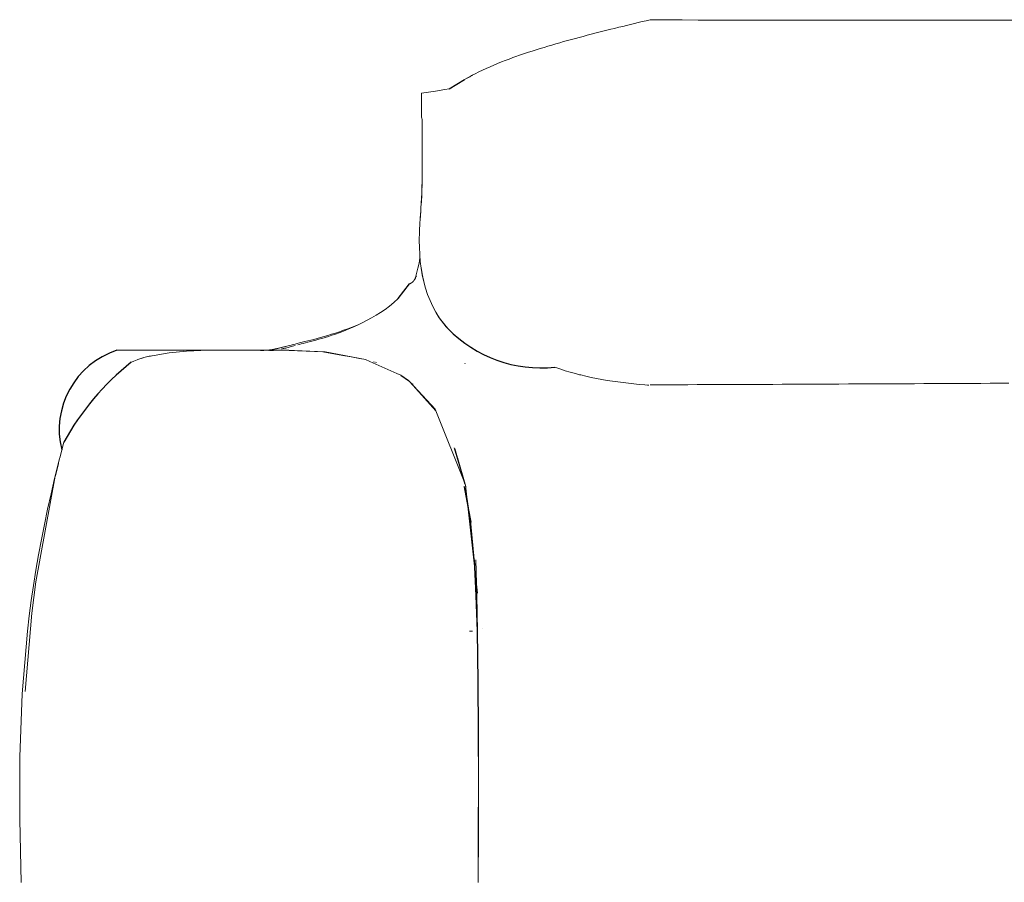
# Model space of a CAD drawing. Units: inches. Extents: x -2 to 764, y -6 to 562.
# Drawn here: x 49 to 64, y 241 to 254 of the extents above; entities that cross this region are included whole.
import ezdxf

# ---------------------------------------------------------------- set-up
doc = ezdxf.new("R2010")
doc.units = ezdxf.units.IN
doc.header["$MEASUREMENT"] = 0
doc.layers.get('0').update_dxf_attribs({"true_color": 0xffffff})
doc.layers.add('SEAT', color=5, linetype='Continuous')

# ---------------------------------------------------------------- blocks, each defined once
blk = doc.blocks.new('LSD225X_0P')
at = {"layer": 'SEAT', "linetype": 'Continuous', "lineweight": 0}
for p, q in [((-6.465, 41.36), (-6.404, 41.375)), ((-6.404, 41.375), (-6.339, 41.391)), ((-6.339, 41.391), (-6.279, 41.406)), ((-6.279, 41.406), (-6.218, 41.421)), ((-6.218, 41.421), (-6.158, 41.436)), ((-6.158, 41.436), (-6.097, 41.45)), ((-6.097, 41.45), (-6.037, 41.465)), ((-6.037, 41.465), (-5.976, 41.48)), ((-5.976, 41.48), (-5.916, 41.494)), ((-5.916, 41.494), (-5.854, 41.509)), ((-5.854, 41.505), (-5.854, 41.509)), ((-5.854, 41.509), (-5.605, 41.507)), ((-5.854, 41.506), (-5.854, 41.509)), ((-5.605, 41.507), (-5.356, 41.506)), ((-5.356, 41.506), (-5.108, 41.504)), ((-5.108, 41.504), (-4.859, 41.504)), ((-4.859, 41.504), (-4.614, 41.503)), ((-4.614, 41.503), (-4.361, 41.502)), ((-4.361, 41.502), (-4.111, 41.502)), ((-4.111, 41.502), (-3.862, 41.501)), ((-3.862, 41.501), (-3.604, 41.501)), ((-3.604, 41.501), (-3.372, 41.501)), ((-3.372, 41.501), (-3.114, 41.501)), ((-3.114, 41.501), (-2.866, 41.501)), ((-2.866, 41.501), (-2.616, 41.502)), ((-2.616, 41.502), (-2.361, 41.502)), ((-2.361, 41.502), (-2.128, 41.502)), ((-2.128, 41.502), (-1.867, 41.503)), ((-1.867, 41.503), (-1.606, 41.503)), ((-1.606, 41.503), (-1.368, 41.503)), ((-1.368, 41.503), (-1.118, 41.503)), ((-1.118, 41.503), (-0.869, 41.503)), ((-0.869, 41.503), (-0.619, 41.503)), ((-0.619, 41.503), (0.38, 41.503)), ((-7.013, 41.219), (-6.952, 41.235)), ((-6.952, 41.235), (-6.892, 41.251)), ((-6.892, 41.251), (-6.831, 41.267)), ((-6.831, 41.267), (-6.77, 41.283)), ((-6.77, 41.283), (-6.709, 41.299)), ((-6.709, 41.299), (-6.648, 41.314)), ((-6.648, 41.314), (-6.587, 41.33)), ((-6.587, 41.33), (-6.526, 41.345)), ((-6.526, 41.345), (-6.465, 41.36)), ((-7.559, 41.062), (-7.499, 41.08)), ((-7.499, 41.08), (-7.438, 41.098)), ((-7.438, 41.098), (-7.378, 41.116)), ((-7.378, 41.116), (-7.317, 41.134)), ((-7.317, 41.134), (-7.256, 41.151)), ((-7.256, 41.151), (-7.196, 41.169)), ((-7.196, 41.169), (-7.135, 41.186)), ((-7.135, 41.186), (-7.074, 41.202)), ((-7.074, 41.202), (-7.013, 41.219)), ((-8.041, 40.899), (-7.982, 40.921)), ((-7.982, 40.921), (-7.922, 40.942)), ((-7.922, 40.942), (-7.892, 40.953)), ((-7.892, 40.953), (-7.862, 40.963)), ((-7.862, 40.963), (-7.847, 40.968)), ((-7.847, 40.968), (-7.832, 40.973)), ((-7.832, 40.973), (-7.802, 40.984)), ((-7.802, 40.984), (-7.741, 41.004)), ((-7.741, 41.004), (-7.681, 41.023)), ((-7.681, 41.023), (-7.62, 41.043)), ((-7.62, 41.043), (-7.559, 41.062)), ((-8.394, 40.754), (-8.336, 40.78)), ((-8.336, 40.78), (-8.278, 40.805)), ((-8.278, 40.805), (-8.219, 40.829)), ((-8.219, 40.829), (-8.16, 40.853)), ((-8.16, 40.853), (-8.101, 40.876)), ((-8.101, 40.876), (-8.041, 40.899)), ((-8.73, 40.579), (-8.658, 40.62)), ((-8.713, 40.59), (-8.658, 40.62)), ((-8.603, 40.649), (-8.676, 40.61)), ((-8.676, 40.61), (-8.649, 40.625)), ((-8.658, 40.62), (-8.676, 40.61)), ((-8.658, 40.62), (-8.603, 40.649)), ((-8.649, 40.625), (-8.621, 40.641)), ((-8.621, 40.641), (-8.565, 40.67)), ((-8.565, 40.67), (-8.509, 40.699)), ((-8.509, 40.699), (-8.452, 40.727)), ((-8.452, 40.727), (-8.394, 40.754)), ((-8.676, 40.61), (-8.73, 40.579)), ((-9.397, 40.367), (-9.325, 40.379)), ((-9.397, 40.349), (-9.397, 40.367)), ((-9.397, 40.332), (-9.397, 40.349)), ((-9.397, 40.314), (-9.397, 40.332)), ((-9.397, 40.296), (-9.397, 40.314)), ((-9.325, 40.379), (-9.253, 40.391)), ((-9.253, 40.391), (-9.181, 40.402)), ((-9.181, 40.402), (-9.037, 40.426)), ((-8.972, 40.439), (-9.037, 40.426)), ((-9.397, 40.278), (-9.397, 40.296)), ((-9.397, 40.261), (-9.397, 40.278)), ((-9.397, 40.243), (-9.397, 40.261)), ((-9.397, 40.225), (-9.397, 40.243)), ((-9.397, 40.207), (-9.397, 40.225)), ((-9.397, 40.19), (-9.397, 40.207)), ((-9.397, 40.172), (-9.397, 40.19)), ((-9.397, 40.154), (-9.397, 40.172)), ((-9.397, 40.136), (-9.397, 40.154)), ((-9.397, 40.119), (-9.397, 40.136)), ((-9.397, 40.101), (-9.397, 40.119)), ((-9.397, 40.083), (-9.397, 40.101)), ((-9.397, 40.065), (-9.397, 40.083)), ((-9.397, 40.048), (-9.397, 40.065)), ((-9.397, 40.03), (-9.397, 40.048)), ((-9.397, 40.012), (-9.397, 40.03)), ((-9.397, 39.994), (-9.397, 40.012)), ((-9.388, 39.962), (-9.397, 40.003)), ((-9.388, 39.944), (-9.388, 39.962)), ((-9.388, 39.926), (-9.388, 39.944)), ((-9.388, 39.908), (-9.388, 39.926)), ((-9.388, 39.891), (-9.388, 39.908)), ((-9.388, 39.873), (-9.388, 39.891)), ((-9.388, 39.855), (-9.388, 39.873)), ((-9.388, 39.838), (-9.388, 39.855)), ((-9.388, 39.82), (-9.388, 39.838)), ((-9.388, 39.802), (-9.388, 39.82)), ((-9.388, 39.784), (-9.388, 39.802)), ((-9.388, 39.767), (-9.388, 39.784)), ((-9.388, 39.749), (-9.388, 39.767)), ((-9.388, 39.731), (-9.388, 39.749)), ((-9.388, 39.713), (-9.388, 39.731)), ((-9.388, 39.696), (-9.388, 39.713)), ((-9.388, 39.678), (-9.388, 39.696)), ((-9.388, 39.66), (-9.388, 39.678)), ((-9.388, 39.642), (-9.388, 39.66)), ((-9.388, 39.624), (-9.388, 39.642)), ((-9.388, 39.606), (-9.388, 39.624)), ((-9.388, 39.588), (-9.388, 39.606)), ((-9.388, 39.57), (-9.388, 39.588)), ((-9.388, 39.552), (-9.388, 39.57)), ((-9.388, 39.534), (-9.388, 39.552)), ((-9.388, 39.516), (-9.388, 39.534)), ((-9.388, 39.497), (-9.388, 39.516)), ((-9.388, 39.479), (-9.388, 39.497)), ((-9.388, 39.461), (-9.388, 39.479)), ((-9.388, 39.443), (-9.388, 39.461)), ((-9.388, 39.425), (-9.388, 39.443)), ((-9.388, 39.407), (-9.388, 39.425)), ((-9.388, 39.389), (-9.388, 39.407)), ((-9.388, 39.372), (-9.388, 39.389)), ((-9.388, 39.355), (-9.388, 39.372)), ((-9.388, 39.338), (-9.388, 39.355)), ((-9.388, 39.321), (-9.388, 39.338)), ((-9.388, 39.305), (-9.388, 39.321)), ((-9.388, 39.289), (-9.388, 39.305)), ((-9.388, 39.274), (-9.388, 39.289)), ((-9.388, 39.259), (-9.388, 39.274)), ((-9.388, 39.244), (-9.388, 39.259)), ((-9.388, 39.229), (-9.388, 39.244)), ((-9.387, 39.109), (-9.39, 39.006)), ((-9.386, 39.142), (-9.389, 39.04)), ((-9.389, 39.04), (-9.387, 39.109)), ((-9.388, 39.215), (-9.388, 39.229)), ((-9.388, 39.201), (-9.388, 39.215)), ((-9.388, 39.187), (-9.388, 39.201)), ((-9.388, 39.173), (-9.388, 39.187)), ((-9.388, 39.159), (-9.388, 39.173)), ((-9.386, 39.171), (-9.388, 39.092)), ((-9.388, 39.146), (-9.388, 39.159)), ((-9.388, 39.132), (-9.388, 39.146)), ((-9.388, 39.108), (-9.387, 39.142)), ((-9.387, 39.142), (-9.388, 39.059)), ((-9.388, 39.119), (-9.388, 39.132)), ((-9.388, 39.105), (-9.388, 39.119)), ((-9.388, 39.076), (-9.387, 39.109)), ((-9.388, 39.081), (-9.388, 39.108)), ((-9.388, 39.059), (-9.388, 39.108)), ((-9.388, 39.108), (-9.388, 39.017)), ((-9.388, 39.092), (-9.388, 39.105)), ((-9.388, 39.079), (-9.388, 39.092)), ((-9.387, 39.109), (-9.386, 39.142)), ((-9.389, 39.011), (-9.391, 38.906)), ((-9.389, 38.995), (-9.391, 38.908)), ((-9.391, 38.906), (-9.39, 38.979)), ((-9.39, 38.979), (-9.391, 38.875)), ((-9.391, 38.908), (-9.388, 38.976)), ((-9.39, 39.006), (-9.388, 39.076)), ((-9.388, 39.076), (-9.39, 38.972)), ((-9.39, 38.972), (-9.389, 39.043)), ((-9.389, 39.043), (-9.39, 38.938)), ((-9.39, 39.006), (-9.389, 39.04)), ((-9.39, 38.933), (-9.388, 39.038)), ((-9.388, 39.017), (-9.39, 38.933)), ((-9.39, 38.979), (-9.389, 39.011)), ((-9.39, 38.938), (-9.389, 39.011)), ((-9.39, 38.972), (-9.39, 39.006)), ((-9.39, 38.974), (-9.39, 38.979)), ((-9.39, 38.938), (-9.39, 38.972)), ((-9.389, 39.043), (-9.388, 39.076)), ((-9.389, 39.04), (-9.388, 39.074)), ((-9.389, 39.011), (-9.389, 39.043)), ((-9.389, 38.995), (-9.388, 39.017)), ((-9.388, 39.074), (-9.388, 39.081)), ((-9.388, 39.059), (-9.388, 39.079)), ((-9.388, 39.038), (-9.388, 39.059)), ((-9.388, 39.017), (-9.388, 38.997)), ((-9.388, 38.976), (-9.388, 38.997)), ((-9.401, 38.676), (-9.395, 38.803)), ((-9.395, 38.803), (-9.394, 38.829)), ((-9.394, 38.829), (-9.393, 38.855)), ((-9.393, 38.855), (-9.392, 38.881)), ((-9.392, 38.881), (-9.39, 38.922)), ((-9.391, 38.875), (-9.391, 38.912)), ((-9.407, 38.601), (-9.404, 38.65)), ((-9.398, 38.728), (-9.405, 38.626)), ((-9.405, 38.626), (-9.4, 38.703)), ((-9.404, 38.65), (-9.398, 38.728)), ((-9.403, 38.65), (-9.397, 38.757)), ((-9.397, 38.753), (-9.403, 38.65)), ((-9.396, 38.778), (-9.401, 38.676)), ((-9.4, 38.703), (-9.397, 38.753)), ((-9.397, 38.757), (-9.396, 38.778)), ((-9.421, 38.392), (-9.415, 38.479)), ((-9.42, 38.412), (-9.411, 38.535)), ((-9.413, 38.515), (-9.42, 38.412)), ((-9.415, 38.479), (-9.413, 38.515)), ((-9.411, 38.535), (-9.41, 38.556)), ((-9.41, 38.556), (-9.408, 38.579)), ((-9.408, 38.579), (-9.407, 38.601)), ((-9.43, 38.233), (-9.424, 38.355)), ((-9.424, 38.355), (-9.423, 38.373)), ((-9.423, 38.373), (-9.421, 38.392)), ((-9.433, 38.099), (-9.431, 38.201)), ((-9.431, 38.201), (-9.43, 38.216)), ((-9.43, 38.216), (-9.43, 38.233)), ((-9.433, 38.084), (-9.433, 38.099)), ((-9.431, 37.974), (-9.433, 38.084)), ((-9.432, 37.989), (-9.431, 37.974)), ((-9.431, 37.974), (-9.426, 37.874)), ((-9.426, 37.874), (-9.426, 37.86)), ((-9.453, 37.653), (-9.436, 37.734)), ((-9.436, 37.734), (-9.423, 37.815)), ((-9.426, 37.86), (-9.417, 37.757)), ((-9.423, 37.815), (-9.422, 37.82)), ((-9.417, 37.757), (-9.403, 37.654)), ((-9.499, 37.488), (-9.474, 37.57)), ((-9.474, 37.57), (-9.453, 37.653)), ((-9.403, 37.654), (-9.384, 37.541)), ((-9.401, 37.642), (-9.403, 37.654)), ((-9.403, 37.654), (-9.386, 37.553)), ((-9.399, 37.629), (-9.401, 37.642)), ((-9.384, 37.541), (-9.399, 37.629)), ((-9.565, 37.421), (-9.562, 37.422)), ((-9.562, 37.422), (-9.559, 37.424)), ((-9.559, 37.424), (-9.557, 37.426)), ((-9.557, 37.426), (-9.554, 37.428)), ((-9.554, 37.428), (-9.551, 37.429)), ((-9.551, 37.429), (-9.548, 37.431)), ((-9.548, 37.431), (-9.545, 37.433)), ((-9.545, 37.433), (-9.543, 37.436)), ((-9.543, 37.436), (-9.54, 37.438)), ((-9.54, 37.438), (-9.537, 37.44)), ((-9.537, 37.44), (-9.532, 37.445)), ((-9.532, 37.445), (-9.534, 37.443)), ((-9.532, 37.445), (-9.529, 37.448)), ((-9.529, 37.448), (-9.527, 37.451)), ((-9.527, 37.451), (-9.524, 37.453)), ((-9.524, 37.453), (-9.522, 37.456)), ((-9.522, 37.456), (-9.519, 37.459)), ((-9.519, 37.459), (-9.517, 37.462)), ((-9.517, 37.462), (-9.514, 37.466)), ((-9.514, 37.466), (-9.512, 37.469)), ((-9.512, 37.469), (-9.51, 37.473)), ((-9.51, 37.473), (-9.508, 37.476)), ((-9.508, 37.476), (-9.505, 37.48)), ((-9.505, 37.48), (-9.503, 37.484)), ((-9.503, 37.484), (-9.501, 37.488)), ((-9.501, 37.488), (-9.499, 37.492)), ((-9.5, 37.484), (-9.501, 37.484)), ((-9.501, 37.484), (-9.501, 37.484)), ((-9.501, 37.484), (-9.5, 37.484)), ((-9.497, 37.493), (-9.5, 37.485)), ((-9.5, 37.485), (-9.498, 37.492)), ((-9.498, 37.492), (-9.5, 37.485)), ((-9.5, 37.484), (-9.5, 37.486)), ((-9.5, 37.485), (-9.5, 37.484)), ((-9.493, 37.504), (-9.499, 37.49)), ((-9.499, 37.492), (-9.497, 37.496)), ((-9.499, 37.49), (-9.497, 37.494)), ((-9.493, 37.503), (-9.497, 37.493)), ((-9.497, 37.496), (-9.495, 37.5)), ((-9.497, 37.494), (-9.496, 37.497)), ((-9.497, 37.496), (-9.497, 37.496)), ((-9.497, 37.494), (-9.497, 37.494)), ((-9.496, 37.497), (-9.494, 37.501)), ((-9.495, 37.5), (-9.493, 37.504)), ((-9.494, 37.501), (-9.487, 37.518)), ((-9.485, 37.521), (-9.493, 37.503)), ((-9.487, 37.518), (-9.485, 37.521)), ((-9.485, 37.521), (-9.476, 37.538)), ((-9.386, 37.553), (-9.362, 37.441)), ((-9.384, 37.541), (-9.386, 37.553)), ((-9.386, 37.553), (-9.364, 37.453)), ((-9.367, 37.465), (-9.384, 37.541)), ((-9.362, 37.441), (-9.367, 37.465)), ((-9.364, 37.453), (-9.362, 37.441)), ((-9.362, 37.441), (-9.335, 37.343)), ((-9.335, 37.343), (-9.303, 37.246)), ((-9.826, 37.123), (-9.895, 37.067)), ((-9.759, 37.183), (-9.826, 37.123)), ((-9.303, 37.246), (-9.265, 37.151)), ((-9.265, 37.151), (-9.223, 37.06)), ((-10.034, 36.968), (-10.103, 36.924)), ((-9.964, 37.015), (-10.034, 36.968)), ((-9.895, 37.067), (-9.964, 37.015)), ((-9.223, 37.06), (-9.175, 36.972)), ((-9.17, 36.963), (-9.175, 36.972)), ((-9.123, 36.887), (-9.175, 36.972)), ((-9.175, 36.972), (-9.117, 36.879)), ((-9.164, 36.953), (-9.17, 36.963)), ((-9.117, 36.879), (-9.164, 36.953)), ((-10.306, 36.812), (-10.383, 36.776)), ((-10.306, 36.812), (-10.371, 36.78)), ((-10.239, 36.846), (-10.306, 36.812)), ((-10.172, 36.883), (-10.239, 36.846)), ((-10.103, 36.924), (-10.172, 36.883)), ((-9.054, 36.794), (-9.123, 36.887)), ((-9.117, 36.879), (-9.123, 36.887)), ((-9.123, 36.887), (-9.06, 36.801)), ((-9.094, 36.848), (-9.117, 36.879)), ((-9.054, 36.794), (-9.094, 36.848)), ((-9.06, 36.801), (-8.99, 36.717)), ((-10.732, 36.649), (-10.793, 36.629)), ((-10.677, 36.654), (-10.734, 36.633)), ((-10.67, 36.669), (-10.732, 36.649)), ((-10.619, 36.675), (-10.677, 36.654)), ((-10.606, 36.691), (-10.67, 36.669)), ((-10.559, 36.699), (-10.619, 36.675)), ((-10.54, 36.714), (-10.606, 36.691)), ((-10.498, 36.724), (-10.559, 36.699)), ((-10.472, 36.739), (-10.54, 36.714)), ((-10.435, 36.751), (-10.498, 36.724)), ((-10.371, 36.78), (-10.472, 36.739)), ((-10.371, 36.78), (-10.435, 36.751)), ((-10.403, 36.766), (-10.371, 36.78)), ((-10.383, 36.776), (-10.403, 36.766)), ((-9.019, 36.751), (-9.054, 36.794)), ((-8.99, 36.717), (-9.019, 36.751)), ((-11.289, 36.495), (-11.326, 36.486)), ((-11.249, 36.505), (-11.289, 36.495)), ((-11.206, 36.515), (-11.249, 36.505)), ((-11.198, 36.496), (-11.233, 36.487)), ((-11.162, 36.526), (-11.206, 36.515)), ((-11.161, 36.505), (-11.198, 36.496)), ((-11.115, 36.538), (-11.162, 36.526)), ((-11.122, 36.516), (-11.161, 36.505)), ((-11.08, 36.527), (-11.122, 36.516)), ((-11.066, 36.551), (-11.115, 36.538)), ((-11.036, 36.539), (-11.08, 36.527)), ((-11.016, 36.565), (-11.066, 36.551)), ((-10.99, 36.552), (-11.036, 36.539)), ((-10.963, 36.579), (-11.016, 36.565)), ((-10.943, 36.566), (-10.99, 36.552)), ((-10.908, 36.595), (-10.963, 36.579)), ((-10.893, 36.581), (-10.943, 36.566)), ((-10.852, 36.612), (-10.908, 36.595)), ((-10.842, 36.597), (-10.893, 36.581)), ((-10.793, 36.629), (-10.852, 36.612)), ((-10.789, 36.615), (-10.842, 36.597)), ((-10.734, 36.633), (-10.789, 36.615)), ((-14.076, 36.381), (-14.12, 36.381)), ((-14.12, 36.381), (-14.12, 36.381)), ((-14.031, 36.381), (-14.076, 36.381)), ((-13.986, 36.381), (-14.031, 36.381)), ((-13.942, 36.381), (-13.986, 36.381)), ((-13.897, 36.381), (-13.942, 36.381)), ((-13.853, 36.381), (-13.897, 36.381)), ((-13.868, 36.381), (-13.882, 36.381)), ((-13.861, 36.381), (-13.868, 36.381)), ((-13.819, 36.381), (-13.861, 36.381)), ((-13.809, 36.381), (-13.853, 36.381)), ((-13.807, 36.381), (-13.819, 36.381)), ((-13.765, 36.381), (-13.809, 36.381)), ((-13.791, 36.381), (-13.807, 36.381)), ((-13.758, 36.381), (-13.791, 36.381)), ((-13.721, 36.381), (-13.765, 36.381)), ((-13.746, 36.381), (-13.758, 36.381)), ((-13.677, 36.381), (-13.721, 36.381)), ((-13.633, 36.381), (-13.677, 36.381)), ((-13.589, 36.381), (-13.633, 36.381)), ((-13.625, 36.381), (-13.632, 36.381)), ((-13.309, 36.342), (-13.631, 36.285)), ((-13.607, 36.381), (-13.625, 36.381)), ((-13.582, 36.381), (-13.607, 36.381)), ((-13.546, 36.381), (-13.589, 36.381)), ((-13.565, 36.381), (-13.582, 36.381)), ((-13.569, 36.381), (-13.572, 36.381)), ((-13.565, 36.381), (-13.569, 36.381)), ((-13.54, 36.381), (-13.565, 36.381)), ((-13.548, 36.381), (-13.565, 36.381)), ((-13.545, 36.381), (-13.548, 36.381)), ((-13.502, 36.381), (-13.546, 36.381)), ((-13.505, 36.381), (-13.545, 36.381)), ((-13.498, 36.381), (-13.54, 36.381)), ((-13.446, 36.381), (-13.505, 36.381)), ((-13.459, 36.381), (-13.502, 36.381)), ((-13.416, 36.381), (-13.459, 36.381)), ((-13.422, 36.381), (-13.446, 36.381)), ((-13.411, 36.381), (-13.422, 36.381)), ((-13.374, 36.381), (-13.416, 36.381)), ((-13.387, 36.381), (-13.411, 36.381)), ((-13.375, 36.381), (-13.387, 36.381)), ((-13.369, 36.381), (-13.375, 36.381)), ((-13.331, 36.381), (-13.374, 36.381)), ((-13.328, 36.381), (-13.369, 36.381)), ((-13.289, 36.381), (-13.331, 36.381)), ((-13.296, 36.381), (-13.328, 36.381)), ((-13.309, 36.342), (-13.043, 36.368)), ((-13.288, 36.381), (-13.296, 36.381)), ((-13.247, 36.381), (-13.289, 36.381)), ((-13.27, 36.381), (-13.288, 36.381)), ((-13.25, 36.381), (-13.27, 36.381)), ((-13.245, 36.381), (-13.25, 36.381)), ((-13.205, 36.381), (-13.247, 36.381)), ((-13.212, 36.381), (-13.245, 36.381)), ((-13.155, 36.381), (-13.212, 36.381)), ((-13.163, 36.381), (-13.205, 36.381)), ((-13.168, 36.381), (-13.17, 36.381)), ((-13.165, 36.381), (-13.168, 36.381)), ((-13.136, 36.381), (-13.165, 36.381)), ((-13.122, 36.381), (-13.163, 36.381)), ((-13.098, 36.381), (-13.155, 36.381)), ((-13.097, 36.381), (-13.136, 36.381)), ((-13.081, 36.381), (-13.122, 36.381)), ((-13.042, 36.381), (-13.098, 36.381)), ((-13.076, 36.381), (-13.097, 36.381)), ((-12.882, 36.381), (-13.085, 36.379)), ((-13.085, 36.379), (-12.921, 36.381)), ((-13.041, 36.381), (-13.081, 36.381)), ((-13.072, 36.381), (-13.076, 36.381)), ((-13.069, 36.381), (-13.072, 36.381)), ((-13.058, 36.381), (-13.069, 36.381)), ((-13.019, 36.381), (-13.058, 36.381)), ((-12.843, 36.381), (-13.045, 36.38)), ((-13.045, 36.38), (-12.881, 36.381)), ((-12.704, 36.381), (-13.043, 36.368)), ((-12.986, 36.381), (-13.042, 36.381)), ((-13, 36.381), (-13.041, 36.381)), ((-12.981, 36.381), (-13.019, 36.381)), ((-12.805, 36.381), (-13.005, 36.381)), ((-13.005, 36.381), (-12.842, 36.381)), ((-12.96, 36.381), (-13, 36.381)), ((-12.932, 36.381), (-12.986, 36.381)), ((-12.978, 36.381), (-12.981, 36.381)), ((-12.977, 36.381), (-12.978, 36.381)), ((-12.975, 36.381), (-12.977, 36.381)), ((-12.943, 36.381), (-12.975, 36.381)), ((-12.921, 36.381), (-12.96, 36.381)), ((-12.906, 36.381), (-12.943, 36.381)), ((-12.877, 36.381), (-12.932, 36.381)), ((-12.881, 36.381), (-12.921, 36.381)), ((-12.921, 36.381), (-12.921, 36.381)), ((-12.888, 36.381), (-12.906, 36.381)), ((-12.884, 36.381), (-12.888, 36.381)), ((-12.88, 36.381), (-12.884, 36.381)), ((-12.881, 36.381), (-12.882, 36.381)), ((-12.842, 36.381), (-12.881, 36.381)), ((-12.868, 36.381), (-12.88, 36.381)), ((-12.824, 36.381), (-12.877, 36.381)), ((-12.831, 36.381), (-12.868, 36.381)), ((-12.842, 36.381), (-12.843, 36.381)), ((-12.804, 36.381), (-12.842, 36.381)), ((-12.795, 36.381), (-12.831, 36.381)), ((-12.771, 36.381), (-12.824, 36.381)), ((-12.804, 36.381), (-12.805, 36.381)), ((-12.771, 36.381), (-12.804, 36.381)), ((-12.793, 36.381), (-12.795, 36.381)), ((-12.791, 36.381), (-12.793, 36.381)), ((-12.793, 36.381), (-12.793, 36.381)), ((-12.759, 36.381), (-12.791, 36.381)), ((-12.719, 36.381), (-12.771, 36.381)), ((-12.77, 36.381), (-12.766, 36.381)), ((-12.766, 36.381), (-12.728, 36.381)), ((-12.723, 36.381), (-12.759, 36.381)), ((-12.728, 36.381), (-12.691, 36.381)), ((-12.708, 36.381), (-12.723, 36.381)), ((-12.668, 36.381), (-12.719, 36.381)), ((-12.704, 36.381), (-12.708, 36.381)), ((-12.7, 36.381), (-12.704, 36.381)), ((-12.687, 36.381), (-12.7, 36.381)), ((-12.691, 36.381), (-12.654, 36.381)), ((-12.655, 36.381), (-12.687, 36.381)), ((-12.654, 36.381), (-12.668, 36.381)), ((-12.652, 36.381), (-12.655, 36.381)), ((-12.654, 36.381), (-12.617, 36.381)), ((-12.617, 36.381), (-12.652, 36.381)), ((-12.553, 36.381), (-12.617, 36.381)), ((-12.553, 36.381), (-12.617, 36.381)), ((-12.617, 36.381), (-12.542, 36.381)), ((-12.551, 36.381), (-12.553, 36.381)), ((-12.503, 36.381), (-12.553, 36.381)), ((-12.528, 36.381), (-12.551, 36.381)), ((-12.542, 36.381), (-12.537, 36.381)), ((-12.537, 36.381), (-12.482, 36.381)), ((-12.513, 36.381), (-12.528, 36.381)), ((-12.501, 36.381), (-12.513, 36.381)), ((-12.489, 36.381), (-12.503, 36.381)), ((-12.482, 36.381), (-12.501, 36.381)), ((-12.482, 36.381), (-12.489, 36.381)), ((-12.442, 36.381), (-12.482, 36.381)), ((-12.428, 36.381), (-12.482, 36.381)), ((-12.409, 36.381), (-12.442, 36.381)), ((-12.368, 36.381), (-12.428, 36.381)), ((-12.39, 36.381), (-12.409, 36.381)), ((-12.378, 36.381), (-12.39, 36.381)), ((-12.359, 36.381), (-12.378, 36.381)), ((-12.309, 36.381), (-12.368, 36.381)), ((-12.295, 36.381), (-12.359, 36.381)), ((-12.253, 36.381), (-12.309, 36.381)), ((-12.284, 36.381), (-12.295, 36.381)), ((-12.282, 36.381), (-12.284, 36.381)), ((-12.279, 36.381), (-12.282, 36.381)), ((-12.203, 36.381), (-12.279, 36.381)), ((-12.198, 36.381), (-12.253, 36.381)), ((-12.192, 36.381), (-12.203, 36.381)), ((-12.145, 36.381), (-12.198, 36.381)), ((-12.184, 36.381), (-12.192, 36.381)), ((-12.168, 36.381), (-12.184, 36.381)), ((-12.13, 36.381), (-12.168, 36.381)), ((-12.094, 36.381), (-12.145, 36.381)), ((-12.105, 36.381), (-12.13, 36.381)), ((-12.091, 36.381), (-12.105, 36.381)), ((-12.044, 36.381), (-12.094, 36.381)), ((-12.079, 36.381), (-12.091, 36.381)), ((-12.061, 36.381), (-12.079, 36.381)), ((-12.016, 36.381), (-12.061, 36.381)), ((-11.997, 36.381), (-12.044, 36.381)), ((-11.967, 36.382), (-12.008, 36.383)), ((-12.008, 36.383), (-11.825, 36.381)), ((-11.952, 36.381), (-11.997, 36.381)), ((-11.967, 36.382), (-11.786, 36.381)), ((-11.825, 36.381), (-11.967, 36.382)), ((-11.927, 36.382), (-11.967, 36.382)), ((-11.908, 36.381), (-11.952, 36.381)), ((-11.927, 36.382), (-11.748, 36.381)), ((-11.786, 36.381), (-11.927, 36.382)), ((-11.89, 36.381), (-11.927, 36.382)), ((-11.865, 36.381), (-11.908, 36.381)), ((-11.868, 36.379), (-11.894, 36.378)), ((-11.713, 36.381), (-11.89, 36.381)), ((-11.841, 36.379), (-11.868, 36.379)), ((-11.825, 36.381), (-11.865, 36.381)), ((-11.678, 36.381), (-11.854, 36.381)), ((-11.854, 36.381), (-11.713, 36.381)), ((-11.819, 36.381), (-11.854, 36.381)), ((-11.786, 36.381), (-11.825, 36.381)), ((-11.786, 36.381), (-11.819, 36.381)), ((-11.748, 36.381), (-11.786, 36.381)), ((-11.754, 36.38), (-11.786, 36.381)), ((-11.777, 36.378), (-11.656, 36.404)), ((-11.659, 36.403), (-11.777, 36.378)), ((-11.759, 36.381), (-11.64, 36.407)), ((-11.661, 36.403), (-11.759, 36.381)), ((-11.724, 36.38), (-11.754, 36.38)), ((-11.744, 36.388), (-11.753, 36.387)), ((-11.73, 36.39), (-11.744, 36.388)), ((-11.74, 36.385), (-11.624, 36.411)), ((-11.662, 36.403), (-11.74, 36.385)), ((-11.716, 36.393), (-11.73, 36.39)), ((-11.694, 36.38), (-11.724, 36.38)), ((-11.721, 36.389), (-11.606, 36.415)), ((-11.659, 36.403), (-11.721, 36.389)), ((-11.701, 36.395), (-11.716, 36.393)), ((-11.701, 36.393), (-11.588, 36.42)), ((-11.649, 36.406), (-11.701, 36.393)), ((-11.687, 36.398), (-11.701, 36.395)), ((-11.525, 36.381), (-11.694, 36.38)), ((-11.672, 36.401), (-11.687, 36.398)), ((-11.68, 36.398), (-11.569, 36.424)), ((-11.633, 36.41), (-11.68, 36.398)), ((-11.656, 36.404), (-11.672, 36.401)), ((-11.497, 36.381), (-11.666, 36.381)), ((-11.666, 36.381), (-11.525, 36.381)), ((-11.606, 36.415), (-11.662, 36.403)), ((-11.624, 36.411), (-11.661, 36.403)), ((-11.659, 36.403), (-11.55, 36.429)), ((-11.588, 36.42), (-11.659, 36.403)), ((-11.607, 36.416), (-11.659, 36.403)), ((-11.64, 36.407), (-11.659, 36.403)), ((-11.64, 36.407), (-11.656, 36.404)), ((-11.569, 36.424), (-11.649, 36.406)), ((-11.624, 36.411), (-11.64, 36.407)), ((-11.47, 36.381), (-11.638, 36.381)), ((-11.637, 36.408), (-11.531, 36.434)), ((-11.57, 36.425), (-11.637, 36.408)), ((-11.55, 36.429), (-11.633, 36.41)), ((-11.606, 36.415), (-11.624, 36.411)), ((-11.615, 36.413), (-11.511, 36.44)), ((-11.525, 36.436), (-11.615, 36.413)), ((-11.531, 36.434), (-11.607, 36.416)), ((-11.588, 36.42), (-11.606, 36.415)), ((-11.569, 36.424), (-11.588, 36.42)), ((-11.58, 36.381), (-11.586, 36.381)), ((-11.428, 36.377), (-11.58, 36.381)), ((-10.931, 36.359), (-11.58, 36.381)), ((-11.58, 36.381), (-11.54, 36.381)), ((-11.558, 36.404), (-11.571, 36.402)), ((-11.511, 36.44), (-11.57, 36.425)), ((-11.55, 36.429), (-11.569, 36.424)), ((-11.545, 36.407), (-11.558, 36.404)), ((-11.531, 36.434), (-11.55, 36.429)), ((-11.531, 36.41), (-11.545, 36.407)), ((-11.501, 36.381), (-11.532, 36.381)), ((-11.511, 36.44), (-11.531, 36.434)), ((-11.516, 36.413), (-11.531, 36.41)), ((-11.489, 36.445), (-11.525, 36.436)), ((-11.501, 36.416), (-11.516, 36.413)), ((-11.489, 36.445), (-11.511, 36.44)), ((-11.485, 36.42), (-11.501, 36.416)), ((-11.486, 36.381), (-11.501, 36.381)), ((-11.467, 36.451), (-11.489, 36.445)), ((-10.894, 36.356), (-11.486, 36.381)), ((-11.468, 36.424), (-11.485, 36.42)), ((-11.463, 36.381), (-11.478, 36.381)), ((-11.452, 36.429), (-11.468, 36.424)), ((-11.444, 36.457), (-11.467, 36.451)), ((-11.454, 36.381), (-11.463, 36.381)), ((-11.434, 36.433), (-11.452, 36.429)), ((-11.418, 36.463), (-11.444, 36.457)), ((-11.417, 36.438), (-11.434, 36.433)), ((-11.39, 36.471), (-11.418, 36.463)), ((-11.399, 36.443), (-11.417, 36.438)), ((-11.38, 36.448), (-11.399, 36.443)), ((-11.36, 36.478), (-11.39, 36.471)), ((-11.36, 36.453), (-11.38, 36.448)), ((-11.326, 36.486), (-11.36, 36.478)), ((-11.291, 36.472), (-11.316, 36.465)), ((-11.263, 36.479), (-11.291, 36.472)), ((-11.233, 36.487), (-11.263, 36.479)), ((-10.616, 36.302), (-10.931, 36.359)), ((-10.267, 36.237), (-10.894, 36.356)), ((-13.897, 36.196), (-13.86, 36.211)), ((-13.86, 36.211), (-13.782, 36.241)), ((-13.796, 36.238), (-13.714, 36.262)), ((-13.782, 36.241), (-13.703, 36.267)), ((-13.703, 36.267), (-13.622, 36.29)), ((-13.622, 36.29), (-13.542, 36.301)), ((-10.49, 36.279), (-10.616, 36.302)), ((-10.333, 36.251), (-10.49, 36.279)), ((-10.202, 36.209), (-10.267, 36.237)), ((-9.78, 36.023), (-10.202, 36.209)), ((-10.128, 36.199), (-10.144, 36.204)), ((-10.096, 36.19), (-10.113, 36.195)), ((-8.727, 36.179), (-8.72, 36.169)), ((-7.252, 36.091), (-7.331, 36.117)), ((-7.172, 36.065), (-7.252, 36.091)), ((-7.092, 36.042), (-7.172, 36.065)), ((-7.011, 36.02), (-7.092, 36.042)), ((-9.717, 35.995), (-9.78, 36.023)), ((-9.596, 35.905), (-9.605, 35.914)), ((-9.586, 35.895), (-9.596, 35.905)), ((-9.185, 35.469), (-9.596, 35.905)), ((-9.185, 35.469), (-9.586, 35.895)), ((-9.574, 35.886), (-9.586, 35.895)), ((-9.181, 35.456), (-9.586, 35.895)), ((-9.181, 35.456), (-9.574, 35.886)), ((-9.177, 35.443), (-9.574, 35.886)), ((-6.948, 36.003), (-7.011, 36.02)), ((-6.93, 35.999), (-6.948, 36.003)), ((-6.849, 35.979), (-6.93, 35.999)), ((-6.767, 35.961), (-6.849, 35.979)), ((-6.685, 35.945), (-6.767, 35.961)), ((-6.602, 35.929), (-6.685, 35.945)), ((-6.52, 35.915), (-6.602, 35.929)), ((-6.437, 35.902), (-6.52, 35.915)), ((-6.354, 35.89), (-6.437, 35.902)), ((-6.271, 35.879), (-6.354, 35.89)), ((-6.188, 35.869), (-6.271, 35.879)), ((-9.528, 35.858), (-9.546, 35.867)), ((-6.104, 35.86), (-6.188, 35.869)), ((-6.021, 35.852), (-6.104, 35.86)), ((-5.938, 35.844), (-6.021, 35.852)), ((-5.896, 35.84), (-5.938, 35.844)), ((-5.875, 35.838), (-5.896, 35.84)), ((-5.708, 35.846), (-5.854, 35.847)), ((-5.561, 35.846), (-5.708, 35.846)), ((-5.415, 35.846), (-5.561, 35.846)), ((-5.354, 35.846), (-5.415, 35.846)), ((-5.27, 35.847), (-5.354, 35.846)), ((-5.123, 35.848), (-5.27, 35.847)), ((-4.976, 35.848), (-5.123, 35.848)), ((-4.83, 35.849), (-4.976, 35.848)), ((-4.683, 35.85), (-4.83, 35.849)), ((-4.537, 35.85), (-4.683, 35.85)), ((-4.39, 35.851), (-4.537, 35.85)), ((-4.244, 35.852), (-4.39, 35.851)), ((-4.097, 35.852), (-4.244, 35.852)), ((-3.951, 35.853), (-4.097, 35.852)), ((-3.804, 35.854), (-3.951, 35.853)), ((-3.658, 35.854), (-3.804, 35.854)), ((-3.511, 35.855), (-3.658, 35.854)), ((-3.365, 35.856), (-3.511, 35.855)), ((-3.218, 35.856), (-3.365, 35.856)), ((-3.072, 35.857), (-3.218, 35.856)), ((-2.925, 35.858), (-3.072, 35.857)), ((-2.779, 35.859), (-2.925, 35.858)), ((-2.632, 35.859), (-2.779, 35.859)), ((-2.486, 35.86), (-2.632, 35.859)), ((-2.339, 35.861), (-2.486, 35.86)), ((-2.193, 35.861), (-2.339, 35.861)), ((-2.046, 35.862), (-2.193, 35.861)), ((-1.9, 35.863), (-2.046, 35.862)), ((-1.754, 35.863), (-1.9, 35.863)), ((-1.607, 35.864), (-1.754, 35.863)), ((-1.46, 35.865), (-1.607, 35.864)), ((-1.314, 35.865), (-1.46, 35.865)), ((-1.167, 35.866), (-1.314, 35.865)), ((-1.021, 35.867), (-1.167, 35.866)), ((-0.877, 35.868), (-1.021, 35.867)), ((-0.875, 35.868), (-0.877, 35.868)), ((-0.728, 35.868), (-0.875, 35.868)), ((-0.582, 35.869), (-0.728, 35.868)), ((-0.435, 35.87), (-0.582, 35.869)), ((-0.289, 35.87), (-0.435, 35.87)), ((-8.729, 34.319), (-9.177, 35.443)), ((-14.945, 34.956), (-15.009, 34.715)), ((-8.728, 34.31), (-8.891, 34.867)), ((-8.891, 34.867), (-8.729, 34.319)), ((-8.726, 34.302), (-8.884, 34.856)), ((-8.884, 34.856), (-8.728, 34.31)), ((-15.012, 34.702), (-15.078, 34.429)), ((-15.009, 34.715), (-15.012, 34.702)), ((-8.71, 34.269), (-8.84, 34.717)), ((-15.087, 34.39), (-15.029, 34.626)), ((-15.029, 34.626), (-15.074, 34.436)), ((-15.078, 34.429), (-15.379, 32.788)), ((-15.143, 34.154), (-15.087, 34.39)), ((-8.738, 34.272), (-8.63, 33.714)), ((-8.736, 34.263), (-8.63, 33.714)), ((-8.736, 34.263), (-8.633, 33.708)), ((-8.732, 34.255), (-8.633, 33.708)), ((-8.732, 34.255), (-8.636, 33.702)), ((-8.726, 34.248), (-8.636, 33.702)), ((-8.726, 34.248), (-8.637, 33.696)), ((-8.531, 32.616), (-8.717, 34.287)), ((-8.717, 34.242), (-8.637, 33.696)), ((-8.717, 34.242), (-8.636, 33.691)), ((-15.196, 33.918), (-15.143, 34.154)), ((-15.246, 33.681), (-15.196, 33.918)), ((-15.293, 33.445), (-15.246, 33.681)), ((-8.636, 33.691), (-8.58, 33.137)), ((-8.633, 33.687), (-8.58, 33.137)), ((-8.633, 33.687), (-8.583, 33.135)), ((-15.337, 33.208), (-15.293, 33.445)), ((-15.378, 32.972), (-15.337, 33.208)), ((-8.549, 32.581), (-8.583, 33.135)), ((-8.554, 32.58), (-8.583, 33.132)), ((-8.583, 33.132), (-8.549, 32.581)), ((-8.575, 33.13), (-8.551, 32.579)), ((-8.558, 33.129), (-8.54, 32.578)), ((-15.416, 32.735), (-15.378, 32.972)), ((-15.451, 32.499), (-15.416, 32.735)), ((-15.379, 32.788), (-15.412, 32.547)), ((-15.412, 32.547), (-15.442, 32.305)), ((-8.534, 32.026), (-8.554, 32.58)), ((-8.551, 32.579), (-8.534, 32.026)), ((-8.551, 32.579), (-8.536, 32.026)), ((-8.54, 32.578), (-8.529, 32.026)), ((-15.482, 32.262), (-15.451, 32.499)), ((-15.442, 32.305), (-15.542, 31.09)), ((-15.51, 32.026), (-15.482, 32.262)), ((-8.458, 32.064), (-8.46, 32.064)), ((-15.591, 31.052), (-15.51, 32.026)), ((-8.626, 32.026), (-8.654, 32.026)), ((-8.622, 32.026), (-8.626, 32.026)), ((-8.609, 32.026), (-8.622, 32.026)), ((-8.536, 32.026), (-8.524, 31.246)), ((-8.529, 32.026), (-8.52, 31.246)), ((-8.524, 31.246), (-8.519, 30.465)), ((-8.52, 31.246), (-8.517, 30.465)), ((-15.627, 30.077), (-15.591, 31.052)), ((-8.519, 30.465), (-8.517, 29.685)), ((-8.517, 30.465), (-8.516, 29.685)), ((-15.629, 29.102), (-15.627, 30.077)), ((-8.517, 29.685), (-8.518, 28.904)), ((-8.516, 29.685), (-8.517, 28.904)), ((-15.608, 28.126), (-15.629, 29.102)), ((-8.518, 28.904), (-8.52, 28.124)), ((-8.517, 28.904), (-8.518, 28.124))]:
    blk.add_line(p, q, dxfattribs=at)
at = {"layer": 'SEAT'}
for p, q in [((-8.972, 40.439), (-8.73, 40.579)), ((-9.759, 37.183), (-9.587, 37.413)), ((-9.587, 37.413), (-9.565, 37.421)), ((-9.717, 35.995), (-9.6, 35.91))]:
    blk.add_line(p, q, dxfattribs=at)
for centre, radius, start, end in [((-7.537, 38.142), 2.035, 224.4218, 275.8127), ((-13.721, 35.149), 1.295, 107.9822, 194.0303), ((-11.314, 32.951), 4.148, 128.536, 151.0997)]:
    blk.add_arc(centre, radius, start, end, dxfattribs=at)

msp = doc.modelspace()

# ---------------------------------------------------------------- block references
msp.add_blockref('LSD225X_0P', (64.815, 212.985))

doc.saveas('drawing.dxf')
